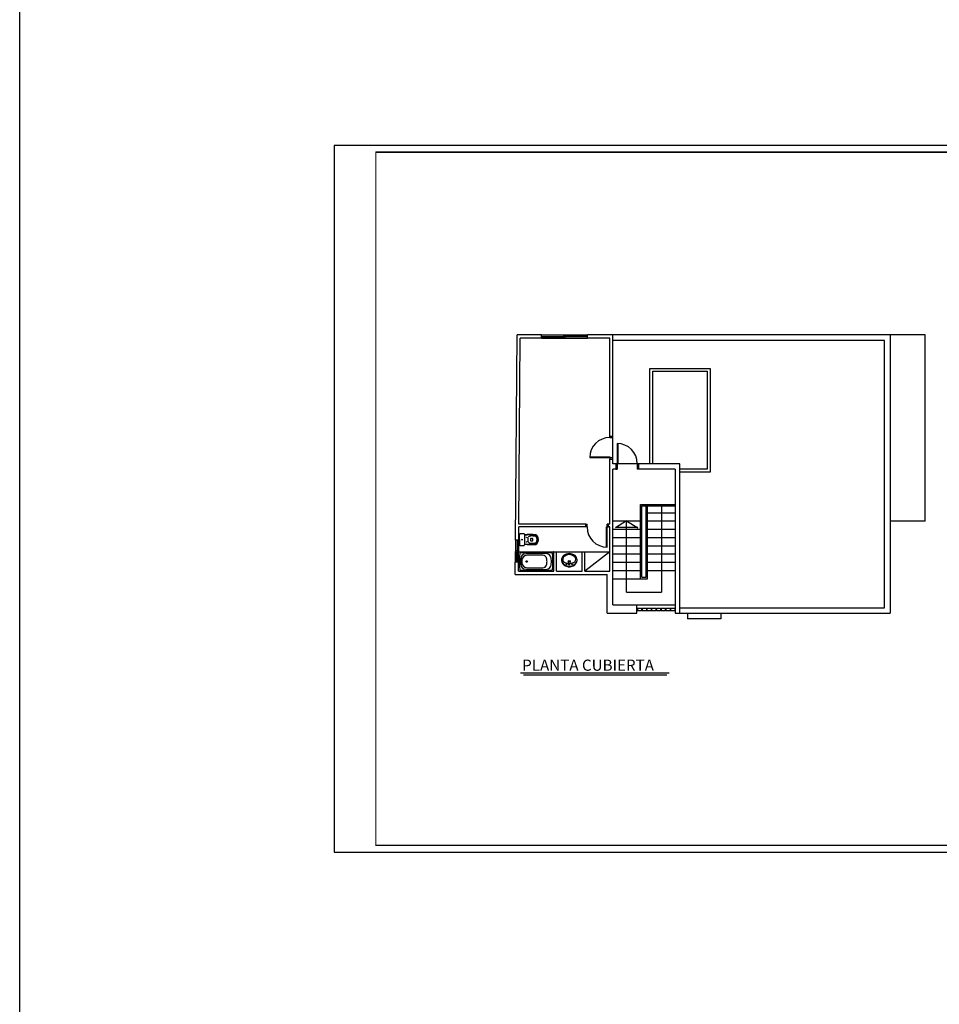
# Model space of a CAD drawing. Extents: x 166 to 334, y 197 to 308.
# Drawn here: x 166 to 199, y 237 to 273 of the extents above; entities that cross this region are included whole.
import ezdxf

# ---------------------------------------------------------------- set-up
doc = ezdxf.new("R2010")
doc.units = 0
doc.layers.get('0').update_dxf_attribs({"linetype": 'CONTINUOUS'})
for name, color, linetype in [('P-SANIT', 5, 'CONTINUOUS'), ('PLANTA_ALTA', 7, 'CONTINUOUS'), ('PLANTA_BAJA', 7, 'CONTINUOUS'), ('PLANTA_CUBIERTA', 7, 'CONTINUOUS'), ('PLANTA_SOTANO_1', 7, 'CONTINUOUS')]:
    doc.layers.add(name, color=color, linetype=linetype)
doc.styles.get("Standard").update_dxf_attribs({"font": 'verdana.ttf'})

# ---------------------------------------------------------------- blocks, each defined once
blk = doc.blocks.new('AQ-IN')
for p, q in [((0, 0), (-0.188, 0)), ((0, 0), (0.188, 0)), ((-0.068, -0.308), (-0.072, -0.309)), ((-0.014, -0.671), (-0.014, -0.671)), ((0.014, -0.671), (0.014, -0.671))]:
    blk.add_line(p, q)
for centre, radius in [((-0.08, -0.263), 0.0075), ((0, -0.093), 0.0135), ((0.08, -0.263), 0.0075)]:
    blk.add_circle(centre, radius)
for centre, radius, start, end in [((1.292, -0.093), 1.5, 177.0992, 182.9368), ((-0.188, -0.018), 0.018, 90, 177.0992), ((-0.193, -0.169), 0.013, 182.9368, 273.6699), ((0, -3.179), 3.003, 90, 93.6699), ((1.317, -0.387), 1.5, 172.0955, 187.6079), ((1.317, -0.387), 1.485, 171.9833, 187.6079), ((-0.03, -0.4), 0.1, 114.7847, 176.6172), ((-0.03, -0.4), 0.1, 98.3127, 112.497), ((0, -0.598), 0.3, 90, 98.5222), ((0, -3.179), 3.003, 86.3301, 90), ((0, -0.598), 0.3, 81.4778, 90), ((0.03, -0.4), 0.1, 67.503, 81.6873), ((0.03, -0.4), 0.1, 3.3828, 65.2153), ((-1.317, -0.387), 1.485, 352.3921, 8.0167), ((-1.317, -0.387), 1.5, 352.3921, 7.9045), ((0.188, -0.018), 0.018, 2.9008, 90), ((0.193, -0.169), 0.013, 266.3301, 357.0632), ((-1.292, -0.093), 1.5, 357.0632, 2.9008), ((-0.09, -0.575), 0.08, 187.6079, 247.655), ((-0.09, -0.575), 0.065, 187.6079, 247.9248), ((0.619, -0.439), 0.75, 176.6172, 189.8671), ((-0.056, -0.556), 0.065, 189.8671, 240.3055), ((0.131, -0.104), 0.6, 245.2048, 255.594), ((0.131, -0.104), 0.585, 245.172, 255.594), ((0.009, -0.441), 0.197, 240.3055, 265.9209), ((-0.028, -0.417), 0.02, 102.0968, 184.0283), ((0.7, -0.366), 0.75, 184.0283, 186.6401), ((-0.015, -0.449), 0.03, 186.6401, 237.869), ((0, -0.544), 0.15, 90, 102.4734), ((0, -0.423), 0.06, 238.9919, 270), ((0, -0.623), 0.065, 253.8651, 270), ((0, -0.623), 0.05, 253.8651, 270), ((0, -0.573), 0.065, 265.9209, 270), ((0, -0.544), 0.15, 77.5266, 90), ((0, -0.423), 0.06, 270, 301.0081), ((0, -0.573), 0.065, 270, 274.0791), ((0, -0.623), 0.05, 270, 286.1349), ((0, -0.623), 0.065, 270, 286.1349), ((-0.009, -0.441), 0.197, 274.0791, 299.6945), ((-0.131, -0.104), 0.585, 284.406, 294.828), ((-0.131, -0.104), 0.6, 284.406, 294.7952), ((0.015, -0.449), 0.03, 302.131, 353.3599), ((0.028, -0.417), 0.02, 355.9717, 77.9032), ((-0.7, -0.366), 0.75, 353.3599, 355.9717), ((0.056, -0.556), 0.065, 299.6945, 350.1329), ((0.09, -0.575), 0.065, 292.0752, 352.3921), ((-0.619, -0.439), 0.75, 350.1329, 3.3828), ((0.09, -0.575), 0.08, 292.345, 352.3921)]:
    blk.add_arc(centre, radius, start, end)
blk = doc.blocks.new('WC2')
at = {"layer": 'P-SANIT', "color": 1}
blk.add_blockref('AQ-IN', (0.001, 0.001), dxfattribs=at)

msp = doc.modelspace()

# ---------------------------------------------------------------- linework, layer by layer
at = {"color": 5}
for p, q in [((212.313, 268.232), (176.921, 268.232)), ((176.921, 268.232), (176.921, 242.832)), ((176.921, 242.832), (212.313, 242.832))]:
    msp.add_line(p, q, dxfattribs=at)
msp.add_line((212.063, 267.982), (178.421, 267.982))
at = {"ltscale": 0.02}
for p, q in [((186.029, 261.299), (186.029, 261.419)), ((183.552, 254.049), (183.432, 254.05)), ((183.545, 253.249), (183.425, 253.25)), ((186.729, 251.419), (187.799, 251.419))]:
    msp.add_line(p, q, dxfattribs=at)
at = {"color": 5, "ltscale": 0.02}
for p, q in [((183.432, 254.05), (183.425, 253.25)), ((183.492, 254.049), (183.485, 253.249)), ((183.552, 254.019), (183.492, 254.019)), ((183.522, 254.019), (183.519, 253.679)), ((183.545, 253.249), (183.552, 254.049)), ((183.429, 253.68), (183.549, 253.679)), ((183.428, 253.62), (183.548, 253.619)), ((183.458, 253.619), (183.456, 253.279)), ((183.486, 253.279), (183.426, 253.28)), ((187.799, 251.719), (189.179, 251.719)), ((187.799, 251.594), (187.819, 251.594)), ((187.819, 251.604), (187.819, 251.519)), ((187.819, 251.604), (187.969, 251.604)), ((187.969, 251.604), (187.969, 251.519)), ((187.969, 251.594), (187.989, 251.594)), ((187.989, 251.604), (187.989, 251.519)), ((187.989, 251.604), (188.139, 251.604)), ((188.139, 251.604), (188.139, 251.519)), ((188.139, 251.594), (188.159, 251.594)), ((188.159, 251.604), (188.159, 251.519)), ((188.159, 251.604), (188.309, 251.604)), ((188.309, 251.604), (188.309, 251.519)), ((188.309, 251.594), (188.329, 251.594)), ((188.329, 251.604), (188.329, 251.519)), ((188.329, 251.604), (188.479, 251.604)), ((188.479, 251.604), (188.479, 251.519)), ((188.479, 251.594), (188.499, 251.594)), ((188.499, 251.604), (188.499, 251.519)), ((188.499, 251.604), (188.649, 251.604)), ((188.649, 251.604), (188.649, 251.519)), ((188.649, 251.594), (188.669, 251.594)), ((188.669, 251.604), (188.669, 251.519)), ((188.669, 251.604), (188.819, 251.604)), ((188.819, 251.604), (188.819, 251.519)), ((188.819, 251.594), (188.839, 251.594)), ((188.839, 251.604), (188.839, 251.519)), ((188.839, 251.604), (188.989, 251.604)), ((188.989, 251.604), (188.989, 251.519)), ((188.989, 251.594), (189.009, 251.594)), ((189.009, 251.604), (189.009, 251.519)), ((189.009, 251.604), (189.159, 251.604)), ((189.159, 251.604), (189.159, 251.519)), ((189.159, 251.594), (189.179, 251.594)), ((187.799, 251.529), (187.819, 251.529)), ((187.819, 251.519), (187.969, 251.519)), ((187.969, 251.529), (187.989, 251.529)), ((187.989, 251.519), (188.139, 251.519)), ((188.139, 251.529), (188.159, 251.529)), ((188.159, 251.519), (188.309, 251.519)), ((188.309, 251.529), (188.329, 251.529)), ((188.329, 251.519), (188.479, 251.519)), ((188.479, 251.529), (188.499, 251.529)), ((188.499, 251.519), (188.649, 251.519)), ((188.649, 251.529), (188.669, 251.529)), ((188.669, 251.519), (188.819, 251.519)), ((188.819, 251.529), (188.839, 251.529)), ((188.839, 251.519), (188.989, 251.519)), ((188.989, 251.529), (189.009, 251.529)), ((189.009, 251.519), (189.159, 251.519)), ((189.159, 251.529), (189.179, 251.529))]:
    msp.add_line(p, q, dxfattribs=at)
at = {"ltscale": 0.02}
msp.add_lwpolyline([(165.618, 308.124), (334.242, 308.124), (334.242, 196.837), (165.618, 196.837)], close=True, dxfattribs=at)
at = {"const_width": 0.04}
msp.add_lwpolyline([(212.063, 243.082), (212.063, 247.832), (212.063, 267.982), (178.421, 267.982), (178.421, 243.082), (212.063, 243.082)], dxfattribs=at)
at = {"layer": 'PLANTA_ALTA', "ltscale": 0.02}
msp.add_line((189.179, 251.419), (189.339, 251.419), dxfattribs=at)
at = {"layer": 'PLANTA_ALTA', "color": 5, "ltscale": 0.05}
for p, q in [((183.622, 249.279), (188.964, 249.279)), ((183.726, 249.213), (188.871, 249.213))]:
    msp.add_line(p, q, dxfattribs=at)
at = {"layer": 'PLANTA_BAJA', "color": 5, "ltscale": 0.05}
for p, q in [((187.929, 255.329), (189.179, 255.329)), ((187.929, 252.662), (187.929, 255.329)), ((187.979, 255.279), (189.179, 255.279)), ((187.979, 252.712), (187.979, 255.279)), ((188.129, 252.712), (188.129, 255.279)), ((188.179, 252.662), (188.179, 255.279)), ((188.179, 252.662), (188.179, 255.279)), ((188.679, 255.279), (188.679, 252.181)), ((186.929, 254.736), (187.929, 254.736)), ((187.429, 254.736), (187.03, 254.485)), ((187.429, 252.181), (187.429, 254.736)), ((187.429, 254.736), (187.828, 254.485)), ((188.179, 255.032), (189.179, 255.032)), ((188.179, 254.736), (189.179, 254.736)), ((186.929, 254.44), (187.929, 254.44)), ((187.03, 254.518), (187.828, 254.518)), ((188.179, 254.44), (189.179, 254.44)), ((186.929, 254.144), (187.929, 254.144)), ((188.179, 254.144), (189.179, 254.144)), ((186.929, 253.847), (187.929, 253.847)), ((188.179, 253.847), (189.179, 253.847)), ((186.929, 253.551), (187.929, 253.551)), ((188.179, 253.551), (189.179, 253.551)), ((186.929, 253.255), (187.929, 253.255)), ((186.929, 252.959), (187.929, 252.959)), ((188.179, 253.255), (189.179, 253.255)), ((188.179, 252.959), (189.179, 252.959)), ((186.929, 252.662), (188.179, 252.662)), ((187.979, 252.712), (188.129, 252.712)), ((187.429, 252.181), (188.679, 252.181))]:
    msp.add_line(p, q, dxfattribs=at)
at = {"layer": 'PLANTA_BAJA', "color": 5, "ltscale": 0.02}
msp.add_line((183.572, 253.629), (184.786, 253.629), dxfattribs=at)
msp.add_lwpolyline([(183.631, 253.251, 0.338364), (183.632, 253.252, 0.038384), (183.633, 253.259, 0.0164), (183.634, 253.267, 0.011665), (183.634, 253.279, 0.011665), (183.634, 253.29, 0.0164), (183.633, 253.298, 0.038384), (183.632, 253.306, 0.338364), (183.631, 253.306, 0.338364), (183.631, 253.306, 0.038384), (183.629, 253.298, 0.0164), (183.628, 253.29, 0.011665), (183.628, 253.279, 0.011665), (183.628, 253.267, 0.0164), (183.629, 253.259, 0.038384), (183.631, 253.252, 0.338364)], format="xyb", close=True, dxfattribs=at)
msp.add_circle((183.839, 253.279), 0.0275, dxfattribs=at)
for centre, radius, start, end in [((183.572, 253.606), 0.023, 90, 180), ((186.575, 253.279), 3, 174.6834, 180), ((183.622, 253.553), 0.035, 93.1051, 174.6834), ((184.149, 243.853), 9.75, 90, 93.1051), ((185.624, 253.279), 2, 177.17, 180), ((183.816, 253.368), 0.19, 92.8011, 177.17), ((183.856, 253.312), 0.19, 92.4845, 178.9255), ((185.624, 253.279), 1.958, 178.9255, 180), ((184.179, 245.283), 8.283, 87.3527, 92.575), ((184.184, 244.818), 8.69, 88.439, 92.2205), ((184.149, 241.475), 12.127, 87.2159, 90.0001), ((184.417, 253.365), 0.14, 13.4326, 88.2535), ((184.129, 253.279), 0.44, 0, 15.6727), ((184.553, 253.398), 0.16, 15.6727, 87.1203), ((184.129, 253.279), 0.6, 0, 15.6727), ((184.736, 253.553), 0.035, 5.3166, 86.8949), ((181.783, 253.279), 3, 0, 5.3166), ((184.786, 253.606), 0.023, 0, 90), ((183.572, 252.952), 0.023, 180, 270), ((186.575, 253.279), 3, 180, 185.3166), ((183.622, 253.004), 0.035, 185.3166, 266.8949), ((184.149, 262.705), 9.75, 266.8949, 270), ((185.624, 253.279), 2, 180, 182.83), ((183.816, 253.189), 0.19, 182.83, 267.1989), ((185.624, 253.279), 1.958, 180, 181.0745), ((183.856, 253.246), 0.19, 181.0745, 267.5155), ((184.179, 261.274), 8.283, 267.425, 272.6473), ((184.184, 261.739), 8.69, 267.7795, 271.561), ((184.149, 265.082), 12.127, 269.9999, 272.7841), ((184.417, 253.192), 0.14, 271.7465, 343.2737), ((184.129, 253.279), 0.44, 343.2737, 0), ((184.553, 253.16), 0.16, 272.8797, 344.3273), ((184.129, 253.279), 0.6, 344.3273, 0), ((184.736, 253.004), 0.035, 273.1051, 354.6834), ((181.783, 253.279), 3, 354.6834, 0), ((184.786, 252.952), 0.023, 270, 0)]:
    msp.add_arc(centre, radius, start, end, dxfattribs=at)
at = {"layer": 'PLANTA_CUBIERTA', "color": 7, "ltscale": 0.02}
for p, q in [((183.431, 254.05), (183.491, 261.419)), ((184.369, 261.419), (183.491, 261.419)), ((183.555, 254.619), (183.61, 261.299)), ((184.369, 261.299), (183.61, 261.299)), ((184.369, 261.299), (184.369, 261.419)), ((186.929, 261.419), (186.029, 261.419)), ((186.829, 261.299), (186.029, 261.299)), ((186.829, 257.787), (186.829, 261.299)), ((186.929, 257.787), (186.929, 261.419)), ((186.829, 257.787), (186.929, 257.787)), ((186.829, 254.619), (186.829, 256.962)), ((186.829, 256.962), (186.929, 256.962)), ((186.929, 256.794), (186.929, 256.962)), ((187.037, 256.794), (186.929, 256.794)), ((186.929, 251.719), (186.929, 256.594)), ((187.037, 256.594), (186.929, 256.594)), ((187.037, 256.794), (187.037, 256.594)), ((189.339, 256.794), (187.862, 256.794)), ((187.862, 256.794), (187.862, 256.594)), ((189.179, 256.594), (187.862, 256.594)), ((189.179, 256.594), (189.179, 251.419)), ((189.339, 251.419), (189.339, 256.794)), ((183.552, 254.049), (183.555, 254.519)), ((185.958, 254.619), (183.555, 254.619)), ((185.958, 254.519), (183.555, 254.519)), ((185.958, 254.519), (185.958, 254.619)), ((186.829, 254.619), (186.783, 254.619)), ((186.783, 254.519), (186.783, 254.619)), ((186.829, 254.519), (186.783, 254.519)), ((186.829, 252.929), (186.829, 254.519)), ((184.809, 252.929), (184.809, 253.629)), ((184.809, 253.629), (184.909, 253.629)), ((184.909, 252.929), (184.909, 253.629)), ((185.829, 252.929), (185.829, 253.629)), ((185.829, 253.629), (185.929, 253.629)), ((185.929, 252.929), (185.929, 253.629)), ((183.422, 252.809), (183.425, 253.25)), ((183.543, 252.929), (183.545, 253.249)), ((183.422, 252.809), (186.729, 252.809)), ((183.543, 252.929), (184.809, 252.929)), ((184.909, 252.929), (185.829, 252.929)), ((185.929, 252.929), (186.829, 252.929)), ((186.729, 251.419), (186.729, 252.809)), ((186.929, 251.719), (187.799, 251.719)), ((187.799, 251.419), (187.799, 251.719))]:
    msp.add_line(p, q, dxfattribs=at)
at = {"layer": 'PLANTA_CUBIERTA', "color": 5, "ltscale": 0.05}
for p, q in [((198.159, 261.419), (186.929, 261.419)), ((196.699, 261.219), (186.929, 261.219)), ((196.699, 251.619), (196.699, 261.219)), ((196.899, 261.419), (196.899, 251.419)), ((198.159, 254.729), (198.159, 261.419)), ((186.829, 257.737), (186.829, 257.787)), ((186.929, 256.962), (186.929, 257.787)), ((187.117, 257.519), (187.117, 256.794)), ((187.862, 256.794), (187.037, 256.794)), ((187.037, 256.594), (187.087, 256.594)), ((187.862, 256.594), (187.812, 256.594)), ((198.159, 254.729), (196.899, 254.729)), ((185.958, 254.619), (186.008, 254.619)), ((186.008, 254.519), (185.958, 254.519)), ((186.783, 254.619), (186.733, 254.619)), ((184.909, 253.629), (185.829, 253.629)), ((185.929, 253.629), (186.829, 253.629)), ((186.829, 253.629), (185.929, 252.929)), ((189.339, 251.619), (196.699, 251.619)), ((189.339, 251.419), (196.899, 251.419)), ((189.614, 251.419), (189.614, 251.219)), ((190.814, 251.219), (189.614, 251.219)), ((190.814, 251.419), (190.814, 251.219))]:
    msp.add_line(p, q, dxfattribs=at)
for points in [[(188.269, 256.794), (188.269, 260.214), (190.429, 260.214), (190.429, 256.494), (189.339, 256.494)], [(188.369, 256.794), (188.369, 260.114), (190.329, 260.114), (190.329, 256.594), (189.339, 256.594)], [(186.829, 257.737), (186.929, 257.737)], [(187.087, 257.519), (187.087, 256.594)], [(186.104, 257.042), (186.829, 257.042), (186.829, 256.962)], [(186.104, 257.012), (186.929, 257.012)], [(187.812, 256.794), (187.812, 256.594)], [(186.008, 254.519), (186.008, 254.619)], [(186.703, 253.794), (186.703, 254.519), (186.783, 254.519)], [(186.733, 253.794), (186.733, 254.619)]]:
    msp.add_lwpolyline(points, dxfattribs=at)
for centre, radius in [((185.369, 253.279), 0.0375), ((185.369, 253.279), 0.023), ((185.269, 253.185), 0.015), ((185.369, 253.172), 0.0175), ((185.469, 253.185), 0.015)]:
    msp.add_circle(centre, radius, dxfattribs=at)
for centre, radius, start, end in [((186.829, 257.012), 0.725, 90, 180), ((187.087, 256.794), 0.725, 0, 90), ((186.733, 254.519), 0.725, 180, 270), ((185.345, 253.37), 0.258, 187.4953, 187.4953), ((185.289, 253.336), 0.2, 129.0829, 180), ((185.324, 253.336), 0.235, 180, 247.2856), ((185.345, 253.37), 0.258, 190.9967, 247.8207), ((185.255, 253.354), 0.121, 152.931, 249.6415), ((185.394, 253.37), 0.258, 352.5047, 352.5047), ((185.289, 253.336), 0.16, 129.0829, 152.931), ((185.369, 253.238), 0.327, 90, 129.0829), ((185.369, 253.238), 0.287, 90, 129.0829), ((185.369, 253.238), 0.327, 50.9171, 90), ((185.369, 253.238), 0.287, 50.9171, 90), ((185.394, 253.37), 0.258, 292.1793, 349.0033), ((185.414, 253.336), 0.235, 292.7144, 0), ((185.484, 253.354), 0.121, 290.3585, 27.069), ((185.449, 253.336), 0.16, 27.069, 50.9171), ((185.449, 253.336), 0.2, 0, 50.9171), ((185.369, 253.662), 0.45, 249.6415, 270), ((185.369, 253.444), 0.352, 247.2856, 270), ((185.369, 253.444), 0.336, 248.7467, 270), ((185.369, 253.662), 0.45, 270, 290.3585), ((185.369, 253.444), 0.336, 270, 291.2533), ((185.369, 253.444), 0.352, 270, 292.7144)]:
    msp.add_arc(centre, radius, start, end, dxfattribs=at)
at = {"layer": 'PLANTA_SOTANO_1', "color": 5, "ltscale": 0.02}
for p, q in [((184.369, 261.419), (186.029, 261.419)), ((184.369, 261.359), (186.029, 261.359)), ((184.369, 261.299), (186.029, 261.299)), ((184.419, 261.299), (184.419, 261.359)), ((184.419, 261.329), (185.171, 261.329)), ((185.171, 261.299), (185.171, 261.419)), ((185.221, 261.299), (185.221, 261.419)), ((185.221, 261.389), (185.979, 261.389)), ((185.979, 261.359), (185.979, 261.419))]:
    msp.add_line(p, q, dxfattribs=at)

# ---------------------------------------------------------------- block references
at = {"ltscale": 0.02, "rotation": 90}
msp.add_blockref('WC2', (183.58, 254.064), dxfattribs=at)

# ---------------------------------------------------------------- texts
at = {"ltscale": 0.02}
msp.add_text('PLANTA CUBIERTA', height=0.4, dxfattribs=at).set_placement((183.676, 249.354))

doc.saveas('drawing.dxf')
